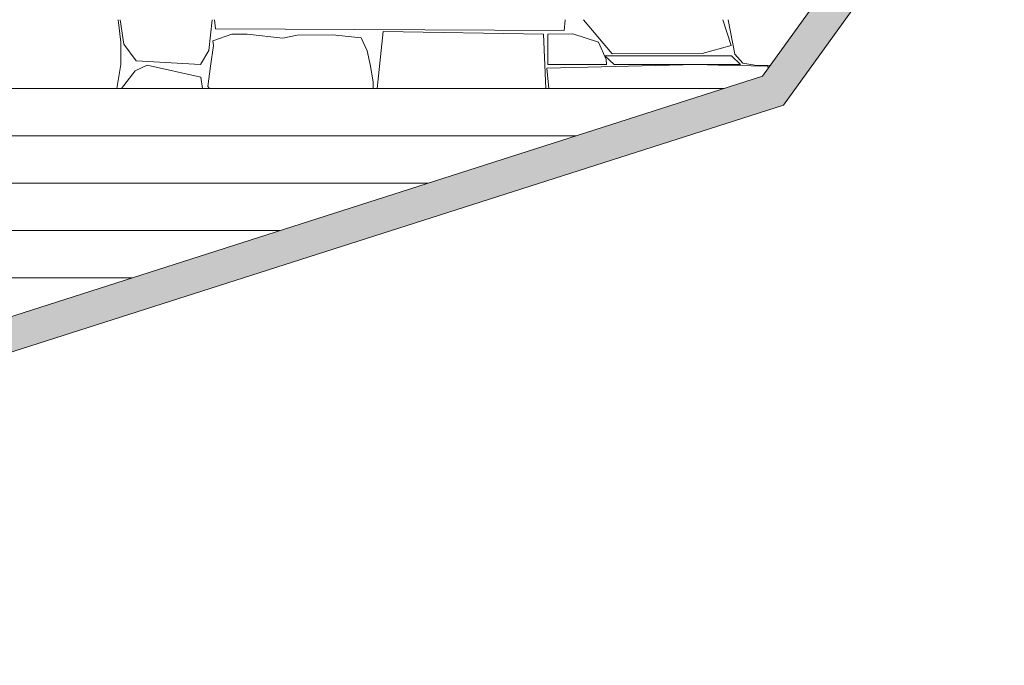
# Model space of a CAD drawing. Units: centimetres. Extents: x -13 to 19607, y 377 to 4710.
# Drawn here: x 8210 to 8370, y 3262 to 3367 of the extents above; entities that cross this region are included whole.
import ezdxf

# ---------------------------------------------------------------- set-up
doc = ezdxf.new("R2010")
doc.units = ezdxf.units.CM
for name, color, linetype, lineweight in [('linhas de agua ALC S', 150, 'Continuous', 9), ('revestimento de pedra ALC S', 253, 'Continuous', 0), ('terreno ALC S', 25, 'Continuous', 0)]:
    doc.layers.add(name, color=color, linetype=linetype, lineweight=lineweight)
doc.layers.add('terreno em corte ALC S', color=25, linetype='Continuous')

msp = doc.modelspace()

# ---------------------------------------------------------------- hatches: boundary and pattern name
at = {"layer": 'terreno em corte ALC S'}
h = msp.add_hatch(color=256, dxfattribs=at)
h.dxf.hatch_style = 1
h.paths.add_polyline_path([(6329.03041, 3258.40906), (6367.41745, 3266.73027), (6362.00272, 3289.93583), (6359.67489, 3351.9901), (6403.72769, 3352.15439), (6472.82307, 3331.28249), (6503.72167, 3330.96824), (6521.35112, 3323.74988), (6554.77393, 3357.42406), (6612.28834, 3357.32547), (6657.87682, 3376.7959), (6687.86136, 3359.66876), (6707.36547, 3318.14421), (6727.66869, 3333.46096), (6743.82599, 3328.65564), (6830.75549, 3328.66144), (6883.89452, 3342.79686), (6943.28109, 3343.66515), (6967.21794, 3353.39732), (7125.06652, 3342.72517), (7210.26391, 3335.45806), (7249.38886, 3331.22769), (7294.28284, 3327.24263), (7613.60403, 3306.11027), (7864.25813, 3305.54445), (8000.75864, 3277.54272), (8157.19257, 3296.05369), (8334.14393, 3352.67818), (8472.52479, 3544.45138), (8514.14639, 3656.62507), (9161.00814, 3655.90175), (9560.63217, 3643.97669), (9578.06612, 3622.17137), (9692.29993, 3599.38191), (9692.29993, 3604.72629), (9581.11363, 3627.16719), (9563.33921, 3649.39836), (9161.09326, 3661.40166), (8510.32233, 3662.12935), (8467.62795, 3547.06444), (8330.74327, 3357.36471), (8156.02052, 3301.45337), (8000.9941, 3283.10895), (7864.8226, 3311.04319), (7613.79203, 3311.60986), (7294.70763, 3332.72655), (7249.92768, 3336.70149), (7210.79332, 3340.93288), (7125.48577, 3348.20938), (6966.32239, 3358.97043), (6942.16713, 3349.14945), (6883.13602, 3348.28636), (6830.03629, 3334.16139), (6744.62636, 3334.15569), (6726.57395, 3339.52463), (6709.46277, 3326.61596), (6692.09994, 3363.5817), (6658.23081, 3382.9277), (6611.16753, 3362.8274), (6552.48757, 3362.92799), (6520.03543, 3330.23177), (6504.8309, 3336.45725), (6473.66297, 3336.77423), (6404.53023, 3357.65742), (6353.9655, 3357.46884), (6356.52641, 3289.20112), (6360.79168, 3270.92173), (6325.05708, 3263.17549), (6297.72628, 3197.52125), (6304.89988, 3169.88364), (6382.58501, 3138.27334), (6432.24277, 3133.58657), (6497.0075, 3133.5813), (6540.34908, 3074.67118), (6604.49035, 3073.98195), (6676.71744, 3167.10992), (6717.40921, 3177.58624), (6750.38774, 3119.37769), (6742.11222, 3046.67798), (6711.33699, 3021.63788), (6697.55452, 3015.89468), (6631.98808, 3011.05998), (6591.85197, 3021.31197), (6561.45315, 3003.63283), (6378.92308, 3003.90302), (6366.23796, 2996.21611), (6366.78877, 2825.00771), (6343.25408, 2805.10958), (6343.08809, 2805.29102), (6298.16012, 2817.3628), (6241.70209, 2802.35614), (6203.5781, 2780.6116), (6185.65889, 2803.36114), (6148.04946, 2812.16347), (6082.37956, 2793.70584), (6066.53973, 2733.63685), (6037.5273, 2713.0326), (5953.64544, 2713.01365), (5790.58044, 2728.23877), (5662.91431, 2763.47074), (5428.19331, 2788.48509), (5144.75279, 2789.32805), (4787.71589, 2717.27405), (4787.71589, 2711.66316), (5145.29413, 2783.82641), (5427.89292, 2782.98596), (5661.88448, 2758.04934), (5789.58552, 2722.80774), (5953.38986, 2707.51359), (6039.28217, 2707.533), (6071.34965, 2730.3069), (6086.89577, 2789.26208), (6148.17465, 2806.48554), (6182.53008, 2798.4448), (6202.18846, 2773.48728), (6243.80594, 2797.22437), (6298.15244, 2811.66978), (6340.11246, 2800.39547), (6341.56284, 2798.81017), (6364.40985, 2759.82635), (6353.80261, 2735.02952), (6371.1127, 2720.39228), (6419.91903, 2715.65311), (6456.14634, 2751.18341), (6456.28021, 2803.18242), (6416.97191, 2805.89194), (6403.86843, 2834.27444), (6422.54634, 2953.65789), (6436.25045, 2983.30326), (6475.43549, 2986.34472), (6639.31894, 2985.66929), (6714.18917, 3016.86798), (6747.32325, 3043.82735), (6756.05473, 3120.53271), (6720.11782, 3183.96294), (6673.52429, 3171.96718), (6601.8182, 3079.51098), (6543.15271, 3080.14137), (6499.78937, 3139.08107), (6432.50197, 3139.08655), (6383.90794, 3143.67293), (6309.5299, 3173.93756), (6303.51425, 3197.11395)])
h.paths.add_polyline_path([(6380.03773, 2999.90137), (6562.52898, 2999.63123), (6592.44796, 3017.03131), (6631.63091, 3007.02278), (6685.8599, 3011.02149), (6638.22974, 2991.17383), (6475.23368, 2991.8456), (6432.61076, 2988.53729), (6417.2313, 2955.26774), (6398.17727, 2833.4802), (6413.34383, 2800.62898), (6450.76697, 2798.0494), (6450.65228, 2753.49877), (6417.89851, 2721.37517), (6373.35304, 2725.7006), (6360.45831, 2736.60427), (6370.55769, 2760.21386), (6346.01367, 2802.09329), (6345.95621, 2802.1561), (6370.79474, 2823.15662), (6370.24521, 2993.96731)], flags=16)

# ---------------------------------------------------------------- linework, layer by layer
at = {"layer": 'linhas de agua ALC S'}
for p, q in [((8324.49316, 3355.36467), (7019.6541, 3355.36467)), ((8300.43068, 3347.66467), (7131.87184, 3347.66467)), ((8276.3682, 3339.96467), (7219.74789, 3339.96467)), ((8252.30573, 3332.26467), (7301.68695, 3332.26467)), ((8228.24325, 3324.56467), (7418.03805, 3324.56467))]:
    msp.add_line(p, q, dxfattribs=at)
at = {"layer": 'revestimento de pedra ALC S', "linetype": 'Continuous'}
for p, q in [((8226.44007, 3362.92137), (8226.00035, 3366.54882)), ((8226.32607, 3366.54938), (8226.91649, 3362.58531)), ((8240.75607, 3361.52138), (8241.30244, 3366.54777)), ((8241.65407, 3366.55337), (8241.82002, 3365.08753)), ((8298.50407, 3364.80737), (8298.68969, 3366.53974)), ((8301.64806, 3366.53938), (8306.32915, 3360.9809)), ((8325.64607, 3362.35937), (8324.30366, 3366.53552)), ((8325.15807, 3366.53537), (8326.24862, 3360.94658)), ((8241.39007, 3363.11737), (8244.47168, 3364.18403)), ((8241.83407, 3365.07337), (8298.51339, 3364.7969)), ((8244.47207, 3364.18137), (8246.95427, 3364.18137)), ((8246.95407, 3364.18137), (8252.77948, 3363.56821)), ((8252.78007, 3363.56937), (8255.08795, 3364.01967)), ((8255.08806, 3364.02337), (8260.85038, 3364.09725)), ((8260.85007, 3364.09537), (8265.50999, 3363.57763)), ((8268.11211, 3355.36467), (8269.09024, 3364.65641)), ((8269.08607, 3364.65737), (8295.13006, 3364.20049)), ((8295.13007, 3364.19937), (8295.53167, 3355.36467)), ((8295.82607, 3359.24537), (8295.82607, 3364.18777)), ((8295.82608, 3364.18737), (8299.89991, 3364.25527)), ((8299.90006, 3364.25538), (8304.06723, 3362.9112)), ((8226.44007, 3359.27137), (8226.44007, 3362.92257)), ((8226.91807, 3362.58537), (8228.92149, 3359.86659)), ((8241.01807, 3358.97937), (8241.49025, 3362.36319)), ((8241.49007, 3362.36336), (8241.39091, 3363.11693)), ((8265.51007, 3363.58137), (8266.49464, 3361.48927)), ((8304.06407, 3362.90137), (8305.32789, 3360.09305)), ((8320.95207, 3361.03537), (8325.64636, 3362.35557)), ((8239.41006, 3359.24137), (8240.75713, 3361.5209)), ((8266.49206, 3361.48938), (8266.94867, 3359.2717)), ((8325.70607, 3360.67137), (8305.13607, 3360.67137)), ((8305.13608, 3360.67136), (8306.61593, 3359.24262)), ((8306.33012, 3360.98137), (8320.95303, 3361.03435)), ((8327.17406, 3359.24538), (8325.70599, 3360.67019)), ((8326.25407, 3360.95337), (8327.54125, 3359.50538)), ((8225.80631, 3355.36467), (8226.43989, 3359.27152)), ((8228.78607, 3358.24537), (8230.7472, 3359.17428)), ((8228.93007, 3359.87337), (8239.41002, 3359.24461)), ((8230.74607, 3359.17537), (8239.43903, 3357.21256)), ((8266.94807, 3359.27137), (8267.45961, 3356.42152)), ((8320.07007, 3359.27137), (8295.71114, 3358.68444)), ((8305.4141, 3359.27937), (8295.82596, 3359.24513)), ((8305.31407, 3360.09337), (8305.40432, 3359.28117)), ((8306.61607, 3359.24137), (8327.17407, 3359.24137)), ((8323.53807, 3359.18337), (8320.06961, 3359.2723)), ((8331.62807, 3358.97737), (8323.53832, 3359.18479)), ((8327.54607, 3359.50137), (8329.80827, 3359.11359)), ((8329.80806, 3359.11337), (8332.02122, 3359.13573)), ((8226.54708, 3355.36467), (8228.78751, 3358.24506)), ((8240.60207, 3355.71138), (8241.01929, 3358.97945)), ((8295.71007, 3358.68136), (8296.01719, 3355.36467)), ((8331.64824, 3358.61884), (8331.62756, 3358.97725)), ((8239.44007, 3357.20938), (8239.7091, 3355.36467)), ((8267.46007, 3356.42137), (8267.46007, 3355.36467)), ((8240.86853, 3355.36467), (8240.60582, 3355.71494))]:
    msp.add_line(p, q, dxfattribs=at)
at = {"layer": 'terreno ALC S'}
for points in [[(7210.79332, 3340.93288), (7249.92768, 3336.70149), (7294.70763, 3332.72655), (7613.79203, 3311.60986), (7864.8226, 3311.04319), (8000.9941, 3283.10895), (8156.02052, 3301.45337), (8330.74327, 3357.36471), (8467.62795, 3547.06444), (8510.32233, 3662.12935), (9161.09326, 3661.40166)], [(9161.00814, 3655.90175), (8514.14639, 3656.62507), (8472.52479, 3544.45138), (8334.14393, 3352.67818), (8157.19257, 3296.05369), (8000.75864, 3277.54272), (7864.25813, 3305.54445), (7613.60403, 3306.11027), (7294.28284, 3327.24263), (7249.38886, 3331.22769)]]:
    msp.add_lwpolyline(points, dxfattribs=at)

doc.saveas('drawing.dxf')
